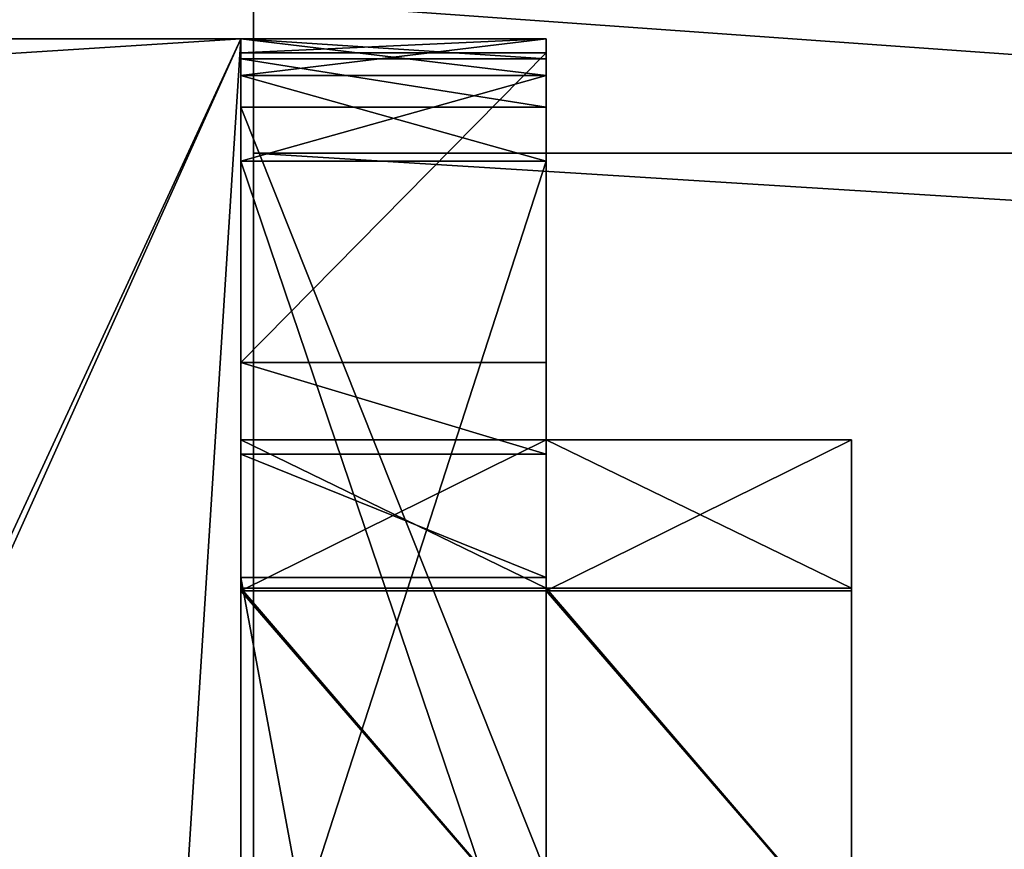
# Model space of a CAD drawing. Units: centimetres. Extents: x -325 to 273, y -255 to 257.
# Drawn here: x 40 to 43, y 23 to 26 of the extents above; entities that cross this region are included whole.
import ezdxf

# ---------------------------------------------------------------- set-up
doc = ezdxf.new("R2010")
doc.units = ezdxf.units.CM
doc.header["$LTSCALE"] = 2.54
doc.layers.get('0').update_dxf_attribs({"true_color": 0xff5454})

# ---------------------------------------------------------------- blocks, each defined once
blk = doc.blocks.new('Grupuj_229')
at = {"color": 28, "true_color": 0x301b02}
for p, q in [((4.6, 74), (4.6, 69.4)), ((4.6, 74, 1.5179), (4.6, 69.4, 1.5179)), ((4.6, 74), (4.6, 69.4)), ((4.6, 74, 1.5179), (4.6, 69.4, 1.5179))]:
    blk.add_line(p, q, dxfattribs=at)
at = {"color": 0}
mesh = blk.add_polyface(dxfattribs=at)
corners = [(69.4, 74), (4.6, 69.4), (4.6, 74), (69.4, 4.6), (69.4, 69.4), (74, 4.6), (74, 69.4), (0, 69.4), (4.6, 4.6), (0, 4.6), (4.6, 0), (69.4, 0)]
mesh.append_faces([[corners[k] for k in face] for face in [(0, 1, 2), (5, 4, 6), (7, 8, 9)]], dxfattribs={"vtx0": -1, "color": 0})
mesh.append_faces([[corners[k] for k in face] for face in [(3, 4, 5), (8, 1, 10), (10, 1, 11), (11, 1, 3)]], dxfattribs={"vtx0": -1, "vtx1": -1, "color": 0})
mesh.append_faces([[corners[k] for k in face] for face in [(1, 0, 3)]], dxfattribs={"vtx0": -1, "vtx1": -1, "vtx2": -1, "color": 0})
mesh.append_faces([[corners[k] for k in face] for face in [(3, 0, 4), (8, 7, 1)]], dxfattribs={"vtx0": -1, "vtx2": -1, "color": 0})
mesh = blk.add_polyface(dxfattribs=at)
corners = [(69.4, 0, 1.5179), (4.6, 4.6, 1.5179), (4.6, 0, 1.5179), (4.6, 69.4, 1.5179), (74, 4.6, 1.5179), (69.4, 69.4, 1.5179), (69.4, 4.6, 1.5179), (74, 69.4, 1.5179), (69.4, 74, 1.5179), (4.6, 74, 1.5179), (0, 69.4, 1.5179), (0, 4.6, 1.5179)]
mesh.append_faces([[corners[k] for k in face] for face in [(0, 1, 2), (5, 4, 7), (3, 8, 9), (1, 10, 11)]], dxfattribs={"vtx0": -1, "color": 0})
mesh.append_faces([[corners[k] for k in face] for face in [(4, 5, 6), (6, 3, 0), (8, 6, 5), (10, 1, 3)]], dxfattribs={"vtx0": -1, "vtx1": -1, "color": 0})
mesh.append_faces([[corners[k] for k in face] for face in [(1, 0, 3), (8, 3, 6)]], dxfattribs={"vtx0": -1, "vtx1": -1, "vtx2": -1, "color": 0})
at = {"color": 28, "true_color": 0x301b02}
mesh = blk.add_polyface(dxfattribs=at)
corners = [(4.6, 74, 1.5179), (4.6, 69.4), (4.6, 69.4, 1.5179), (4.6, 74)]
mesh.append_faces([[corners[k] for k in face] for face in [(0, 1, 2), (1, 0, 3)]], dxfattribs={"vtx0": -1, "color": 28})
blk = doc.blocks.new('Grupuj_180')
at = {"color": 0}
for p, q in [((0, 4), (64.8, 4)), ((0, 4), (64.8, 4)), ((0, 4, 4), (64.8, 4, 4)), ((0, 4, 4), (64.8, 4, 4)), ((64.8, 4), (64.8, 0)), ((64.8, 4), (64.8, 4, 4)), ((64.8, 4, 4), (64.8, 0, 4)), ((64.8, 4), (64.8, 0)), ((64.8, 4), (64.8, 4, 4)), ((64.8, 4, 4), (64.8, 0, 4))]:
    blk.add_line(p, q, dxfattribs=at)
mesh = blk.add_polyface(dxfattribs=at)
corners = [(64.8, 4), (0, 0), (0, 4), (64.8, 0)]
mesh.append_faces([[corners[k] for k in face] for face in [(0, 1, 2), (1, 0, 3)]], dxfattribs={"vtx0": -1, "color": 0})
mesh = blk.add_polyface(dxfattribs=at)
corners = [(0, 4), (64.8, 4, 4), (64.8, 4), (0, 4, 4)]
mesh.append_faces([[corners[k] for k in face] for face in [(0, 1, 2), (1, 0, 3)]], dxfattribs={"vtx0": -1, "color": 0})
mesh = blk.add_polyface(dxfattribs=at)
corners = [(64.8, 0, 4), (0, 4, 4), (0, 0, 4), (64.8, 4, 4)]
mesh.append_faces([[corners[k] for k in face] for face in [(0, 1, 2), (1, 0, 3)]], dxfattribs={"vtx0": -1, "color": 0})
mesh = blk.add_polyface(dxfattribs=at)
corners = [(64.8, 4), (64.8, 0, 4), (64.8, 0), (64.8, 4, 4)]
mesh.append_faces([[corners[k] for k in face] for face in [(0, 1, 2), (1, 0, 3)]], dxfattribs={"vtx0": -1, "color": 0})
blk = doc.blocks.new('Grupuj_228')
at = {"color": 0, "rotation": 180}
blk.add_blockref('Grupuj_180', (69.4, 74), dxfattribs=at)
blk = doc.blocks.new('Grupuj_181')
at = {"color": 18, "true_color": 0x020202, "extrusion": (0, -8.32667e-16, -1), "rotation": 180}
blk.add_blockref('Grupuj_229', (0, 74, -5.5179), dxfattribs=at)
at = {"color": 18, "true_color": 0x060606, "extrusion": (0, -8.32667e-16, -1), "rotation": 180}
blk.add_blockref('Grupuj_228', (0, 74, -4), dxfattribs=at)
blk = doc.blocks.new('podest_kwadratowy_LOW')
at = {"color": 18, "true_color": 0x020202}
blk.add_blockref('Grupuj_181', (0, -10.3263, 1.7386), dxfattribs=at)
blk = doc.blocks.new('Grupuj_18')
at = {"color": 0}
mesh = blk.add_polyface(dxfattribs=at)
corners = [(3.0265, 50.9486, 4.6538), (59.0936, 48.5725, 7.0298), (49.3426, 52.8751, 2.7273), (2.5386, 50.8904, 4.712), (0, 48.5058, 7.0965), (4.7519, 6.5045, 49.0979), (49.3919, 7.353, 48.2494), (49.3919, 6.7305, 48.8719), (49.5109, 6.5179, 49.0845), (49.8116, 6.4338, 49.1686), (39.7066, 0.8485, 54.7538), (50.8919, 6.1648, 49.4376), (50.7242, 5.8625, 49.7399), (50.5116, 6.4338, 49.1686), (69.6071, 53.7264, 1.876), (99.1011, 52.3097, 3.2927), (94.847, 54.7538, 0.8485), (59.6039, 48.7671, 6.8353), (94.1279, 7.353, 48.2494)]
mesh.append_faces([[corners[k] for k in face] for face in [(0, 1, 2), (11, 10, 12), (14, 15, 16)]], dxfattribs={"vtx0": -1, "color": 0})
mesh.append_faces([[corners[k] for k in face] for face in [(5, 6, 4), (6, 5, 7), (7, 5, 8), (8, 5, 9), (15, 17, 18), (18, 4, 6)]], dxfattribs={"vtx0": -1, "vtx1": -1, "color": 0})
mesh.append_faces([[corners[k] for k in face] for face in [(9, 10, 11), (18, 1, 4)]], dxfattribs={"vtx0": -1, "vtx1": -1, "vtx2": -1, "color": 0})
mesh.append_faces([[corners[k] for k in face] for face in [(1, 0, 3), (1, 3, 4), (9, 5, 10), (15, 14, 17), (18, 17, 1)]], dxfattribs={"vtx0": -1, "vtx2": -1, "color": 0})
mesh.append_faces([[corners[k] for k in face] for face in [(11, 13, 9)]], dxfattribs={"vtx2": -1, "color": 0})
mesh = blk.add_polyface(dxfattribs=at)
corners = [(59.0936, 47.724, 6.1813), (3.0265, 50.1001, 3.8053), (49.3426, 52.0266, 1.8788), (2.5386, 50.0419, 3.8634), (0, 47.6573, 6.248), (99.1011, 51.4611, 2.4442), (69.6071, 52.8779, 1.0275), (94.847, 53.9053), (59.6039, 47.9186, 5.9868), (94.1279, 6.5045, 47.4008), (49.3919, 6.5045, 47.4008), (50.8919, 5.3163, 48.589), (49.8116, 5.5852, 48.3201), (50.5116, 5.5852, 48.3201), (4.7519, 5.6559, 48.2494), (49.3919, 5.882, 48.0233), (49.5109, 5.6694, 48.2359), (39.7066, 0, 53.9053), (50.7242, 5.0139, 48.8914)]
mesh.append_faces([[corners[k] for k in face] for face in [(0, 1, 2), (5, 6, 7), (11, 12, 13), (17, 11, 18)]], dxfattribs={"vtx0": -1, "color": 0})
mesh.append_faces([[corners[k] for k in face] for face in [(1, 0, 3), (3, 0, 4), (6, 5, 8), (8, 9, 0), (14, 12, 17)]], dxfattribs={"vtx0": -1, "vtx1": -1, "color": 0})
mesh.append_faces([[corners[k] for k in face] for face in [(0, 9, 4), (17, 12, 11)]], dxfattribs={"vtx0": -1, "vtx1": -1, "vtx2": -1, "color": 0})
mesh.append_faces([[corners[k] for k in face] for face in [(8, 5, 9), (4, 9, 10), (10, 14, 4), (14, 10, 15), (14, 15, 16), (14, 16, 12)]], dxfattribs={"vtx0": -1, "vtx2": -1, "color": 0})
blk = doc.blocks.new('Komponent_2')
at = {"color": 117, "true_color": 0x236c5a}
blk.add_blockref('Grupuj_18', (0, 0), dxfattribs=at)
blk = doc.blocks.new('Grupuj_1')
at = {"color": 0, "rotation": 180}
blk.add_blockref('Komponent_2', (99.1011, 54.7538, 0.7761), dxfattribs=at)
blk = doc.blocks.new('daszekC11Q_WOODEN_LOW')
at = {"color": 0}
blk.add_blockref('Grupuj_1', (-99.3788, -96.4837), dxfattribs=at)
blk = doc.blocks.new('Grupuj_41')
at = {"color": 0}
for p, q in [((0, 1.2, 123.7362), (0.0559, 1.2, 123.9474)), ((0.1446, 1.2, 120.5446), (0, 1.2, 120.8803)), ((0, 1.2, 120.8803), (0, 1.2, 123.7362)), ((0.1446, 1.2, 105.2545), (0, 1.2, 104.9188)), ((0, 1.2, 98.2248), (0.0786, 1.2, 97.8706)), ((0, 1.2, 104.9188), (0, 1.2, 98.2248)), ((0, 1.2, 98.2248), (0.0786, 1.2, 97.8706)), ((0, 1.2, 104.9188), (0, 1.2, 98.2248)), ((0.1446, 1.2, 105.2545), (0, 1.2, 104.9188)), ((0.1446, 1.2, 120.5446), (0, 1.2, 120.8803)), ((0, 1.2, 120.8803), (0, 1.2, 123.7362)), ((0, 1.2, 123.7362), (0.0559, 1.2, 123.9474)), ((0.0559, 1.2, 123.9474), (1.2714, 1.2, 126.0806)), ((0.0559, 1.2, 123.9474), (1.2714, 1.2, 126.0806)), ((0.0786, 1.2, 97.8706), (0.2688, 1.2, 97.5616)), ((0.0786, 1.2, 97.8706), (0.2688, 1.2, 97.5616)), ((0.4803, 1.2, 120.4), (0.1446, 1.2, 120.5446)), ((0.4803, 1.2, 105.3991), (0.1446, 1.2, 105.2545)), ((0.4803, 1.2, 105.3991), (0.1446, 1.2, 105.2545)), ((0.4803, 1.2, 120.4), (0.1446, 1.2, 120.5446)), ((3.2793, 1.2, 94.458), (0.2688, 1.2, 97.5616)), ((3.2793, 1.2, 94.458), (0.2688, 1.2, 97.5616)), ((4.0248, 1.2, 105.3991), (0.4803, 1.2, 105.3991)), ((4.1832, 1.2, 120.4), (0.4803, 1.2, 120.4)), ((4.0248, 1.2, 105.3991), (0.4803, 1.2, 105.3991)), ((4.1832, 1.2, 120.4), (0.4803, 1.2, 120.4)), ((1.2714, 1.2, 126.0806), (1.6319, 1.2, 126.4331)), ((1.2714, 1.2, 126.0806), (1.6319, 1.2, 126.4331)), ((1.6319, 1.2, 126.4331), (2.1166, 1.2, 126.5719)), ((1.6319, 1.2, 126.4331), (2.1166, 1.2, 126.5719)), ((2.1166, 1.2, 126.5719), (8.578, 1.2, 126.5719)), ((2.1166, 1.2, 126.5719), (8.578, 1.2, 126.5719)), ((0, 0, 123.7362), (0.0559, 0, 123.9474)), ((0.1446, 0, 120.5446), (0, 0, 120.8803)), ((0, 0, 120.8803), (0, 0, 123.7362)), ((0.1446, 0, 105.2545), (0, 0, 104.9188)), ((0, 0, 98.2248), (0.0786, 0, 97.8706)), ((0, 0, 104.9188), (0, 0, 98.2248)), ((0, 0, 123.7362), (0.0559, 0, 123.9474)), ((0, 0, 120.8803), (0, 0, 123.7362)), ((0.1446, 0, 120.5446), (0, 0, 120.8803)), ((0.1446, 0, 105.2545), (0, 0, 104.9188)), ((0, 0, 104.9188), (0, 0, 98.2248)), ((0, 0, 98.2248), (0.0786, 0, 97.8706)), ((0.0559, 0, 123.9474), (1.2714, 0, 126.0806)), ((0.0559, 0, 123.9474), (1.2714, 0, 126.0806)), ((0.0786, 0, 97.8706), (0.2688, 0, 97.5616)), ((0.0786, 0, 97.8706), (0.2688, 0, 97.5616)), ((0.4803, 0, 120.4), (0.1446, 0, 120.5446)), ((0.4803, 0, 105.3991), (0.1446, 0, 105.2545)), ((0.4803, 0, 120.4), (0.1446, 0, 120.5446)), ((0.4803, 0, 105.3991), (0.1446, 0, 105.2545)), ((3.2793, 0, 94.458), (0.2688, 0, 97.5616)), ((3.2793, 0, 94.458), (0.2688, 0, 97.5616)), ((4.0248, 0, 105.3991), (0.4803, 0, 105.3991)), ((4.1832, 0, 120.4), (0.4803, 0, 120.4)), ((4.1832, 0, 120.4), (0.4803, 0, 120.4)), ((4.0248, 0, 105.3991), (0.4803, 0, 105.3991)), ((1.2714, 0, 126.0806), (1.6319, 0, 126.4331)), ((1.2714, 0, 126.0806), (1.6319, 0, 126.4331)), ((1.6319, 0, 126.4331), (2.1166, 0, 126.5719)), ((1.6319, 0, 126.4331), (2.1166, 0, 126.5719)), ((2.1166, 0, 126.5719), (8.578, 0, 126.5719)), ((2.1166, 0, 126.5719), (8.578, 0, 126.5719))]:
    blk.add_line(p, q, dxfattribs=at)
at = {"color": 28, "true_color": 0x301b02}
for p, q in [((0, 1.2, 123.7362), (0, 0, 123.7362)), ((0, 1.2, 120.8803), (0, 0, 120.8803)), ((0, 1.2, 120.8803), (0, 0, 120.8803)), ((0, 1.2, 123.7362), (0, 0, 123.7362)), ((0, 1.2, 104.9188), (0, 0, 104.9188)), ((0, 1.2, 98.2248), (0, 0, 98.2248)), ((0, 1.2, 98.2248), (0, 0, 98.2248)), ((0, 1.2, 104.9188), (0, 0, 104.9188)), ((0.0559, 1.2, 123.9474), (0.0559, 0, 123.9474)), ((0.0559, 1.2, 123.9474), (0.0559, 0, 123.9474)), ((0.0786, 1.2, 97.8706), (0.0786, 0, 97.8706)), ((0.0786, 1.2, 97.8706), (0.0786, 0, 97.8706)), ((0.1446, 1.2, 120.5446), (0.1446, 0, 120.5446)), ((0.1446, 1.2, 120.5446), (0.1446, 0, 120.5446)), ((0.1446, 1.2, 105.2545), (0.1446, 0, 105.2545)), ((0.1446, 1.2, 105.2545), (0.1446, 0, 105.2545)), ((0.2688, 1.2, 97.5616), (0.2688, 0, 97.5616)), ((0.2688, 1.2, 97.5616), (0.2688, 0, 97.5616)), ((0.4803, 1.2, 120.4), (0.4803, 0, 120.4)), ((0.4803, 1.2, 105.3991), (0.4803, 0, 105.3991)), ((0.4803, 1.2, 105.3991), (0.4803, 0, 105.3991)), ((0.4803, 1.2, 120.4), (0.4803, 0, 120.4)), ((1.2714, 1.2, 126.0806), (1.2714, 0, 126.0806)), ((1.2714, 1.2, 126.0806), (1.2714, 0, 126.0806)), ((1.6319, 1.2, 126.4331), (1.6319, 0, 126.4331)), ((1.6319, 1.2, 126.4331), (1.6319, 0, 126.4331)), ((2.1166, 1.2, 126.5719), (2.1166, 0, 126.5719)), ((2.1166, 1.2, 126.5719), (2.1166, 0, 126.5719))]:
    blk.add_line(p, q, dxfattribs=at)
mesh = blk.add_polyface(dxfattribs=at)
corners = [(0.0559, 1.2, 123.9474), (0, 0, 123.7362), (0.0559, 0, 123.9474), (0, 1.2, 123.7362)]
mesh.append_faces([[corners[k] for k in face] for face in [(0, 1, 2), (1, 0, 3)]], dxfattribs={"vtx0": -1, "color": 28})
mesh = blk.add_polyface(dxfattribs=at)
corners = [(0, 1.2, 120.8803), (0.1446, 0, 120.5446), (0, 0, 120.8803), (0.1446, 1.2, 120.5446)]
mesh.append_faces([[corners[k] for k in face] for face in [(0, 1, 2), (1, 0, 3)]], dxfattribs={"vtx0": -1, "color": 28})
mesh = blk.add_polyface(dxfattribs=at)
corners = [(0, 1.2, 123.7362), (0, 0, 120.8803), (0, 0, 123.7362), (0, 1.2, 120.8803)]
mesh.append_faces([[corners[k] for k in face] for face in [(0, 1, 2), (1, 0, 3)]], dxfattribs={"vtx0": -1, "color": 28})
mesh = blk.add_polyface(dxfattribs=at)
corners = [(0.1446, 1.2, 105.2545), (0, 0, 104.9188), (0.1446, 0, 105.2545), (0, 1.2, 104.9188)]
mesh.append_faces([[corners[k] for k in face] for face in [(0, 1, 2), (1, 0, 3)]], dxfattribs={"vtx0": -1, "color": 28})
mesh = blk.add_polyface(dxfattribs=at)
corners = [(0, 1.2, 98.2248), (0.0786, 0, 97.8706), (0, 0, 98.2248), (0.0786, 1.2, 97.8706)]
mesh.append_faces([[corners[k] for k in face] for face in [(0, 1, 2), (1, 0, 3)]], dxfattribs={"vtx0": -1, "color": 28})
mesh = blk.add_polyface(dxfattribs=at)
corners = [(0, 1.2, 104.9188), (0, 0, 98.2248), (0, 0, 104.9188), (0, 1.2, 98.2248)]
mesh.append_faces([[corners[k] for k in face] for face in [(0, 1, 2), (1, 0, 3)]], dxfattribs={"vtx0": -1, "color": 28})
at = {"color": 0}
mesh = blk.add_polyface(dxfattribs=at)
corners = [(3.5963, 1.2, 94.2428), (10.228, 1.2, 94.1651), (3.9716, 1.2, 94.1651), (0.4803, 1.2, 105.3991), (4.0248, 1.2, 105.3991), (0.1446, 1.2, 105.2545), (0.1446, 1.2, 120.5446), (4.1832, 1.2, 120.4), (0.4803, 1.2, 120.4), (131.8055, 1.2, 0), (125.5322, 1.2), (131.8055, 1.2, 19.16), (131.228, 1.2, 21.716), (129.6135, 1.2, 23.7801), (25.168, 1.2, 109.0845), (3.2793, 1.2, 94.458), (0.2688, 1.2, 97.5616), (0.0786, 1.2, 97.8706), (0, 1.2, 98.2248), (4.3164, 1.2, 105.4444), (0, 1.2, 104.9188), (4.5869, 1.2, 105.5625), (5.8515, 1.2, 106.3654), (6.2089, 1.2, 106.745), (6.3313, 1.2, 107.2519), (6.2739, 1.2, 111.7021), (9.2864, 1.2, 126.2619), (6.1386, 1.2, 112.2101), (4.7168, 1.2, 114.7659), (4.6, 1.2, 115.2163), (4.6, 1.2, 119.9832), (4.4797, 1.2, 120.2797), (0, 1.2, 120.8803), (0, 1.2, 123.7362), (0.0559, 1.2, 123.9474), (1.2714, 1.2, 126.0806), (1.6319, 1.2, 126.4331), (8.964, 1.2, 126.4895), (2.1166, 1.2, 126.5719), (8.578, 1.2, 126.5719)]
mesh.append_faces([[corners[k] for k in face] for face in [(0, 1, 2), (6, 7, 8), (1, 9, 10), (37, 38, 39)]], dxfattribs={"vtx0": -1, "color": 0})
mesh.append_faces([[corners[k] for k in face] for face in [(9, 1, 11), (11, 1, 12), (12, 1, 13), (13, 1, 14), (19, 18, 4), (14, 25, 26), (26, 36, 37)]], dxfattribs={"vtx0": -1, "vtx1": -1, "color": 0})
mesh.append_faces([[corners[k] for k in face] for face in [(14, 1, 0), (14, 18, 19), (26, 7, 6)]], dxfattribs={"vtx0": -1, "vtx1": -1, "vtx2": -1, "color": 0})
mesh.append_faces([[corners[k] for k in face] for face in [(14, 0, 15), (14, 15, 16), (14, 16, 17), (14, 17, 18), (4, 18, 20), (4, 20, 5), (14, 19, 21), (14, 21, 22), (14, 22, 23), (14, 23, 24), (14, 24, 25), (26, 25, 27), (26, 27, 28), (26, 28, 29), (26, 29, 30), (26, 30, 31), (26, 31, 7), (26, 6, 32), (26, 32, 33), (26, 33, 34), (26, 34, 35), (26, 35, 36), (37, 36, 38)]], dxfattribs={"vtx0": -1, "vtx2": -1, "color": 0})
mesh.append_faces([[corners[k] for k in face] for face in [(3, 4, 5)]], dxfattribs={"vtx1": -1, "color": 0})
at = {"color": 28, "true_color": 0x301b02}
mesh = blk.add_polyface(dxfattribs=at)
corners = [(1.2714, 1.2, 126.0806), (0.0559, 0, 123.9474), (1.2714, 0, 126.0806), (0.0559, 1.2, 123.9474)]
mesh.append_faces([[corners[k] for k in face] for face in [(0, 1, 2), (1, 0, 3)]], dxfattribs={"vtx0": -1, "color": 28})
mesh = blk.add_polyface(dxfattribs=at)
corners = [(0.0786, 1.2, 97.8706), (0.2688, 0, 97.5616), (0.0786, 0, 97.8706), (0.2688, 1.2, 97.5616)]
mesh.append_faces([[corners[k] for k in face] for face in [(0, 1, 2), (1, 0, 3)]], dxfattribs={"vtx0": -1, "color": 28})
mesh = blk.add_polyface(dxfattribs=at)
corners = [(0.4803, 1.2, 120.4), (0.1446, 0, 120.5446), (0.1446, 1.2, 120.5446), (0.4803, 0, 120.4)]
mesh.append_faces([[corners[k] for k in face] for face in [(0, 1, 2), (1, 0, 3)]], dxfattribs={"vtx0": -1, "color": 28})
mesh = blk.add_polyface(dxfattribs=at)
corners = [(0.4803, 0, 105.3991), (0.1446, 1.2, 105.2545), (0.1446, 0, 105.2545), (0.4803, 1.2, 105.3991)]
mesh.append_faces([[corners[k] for k in face] for face in [(0, 1, 2), (1, 0, 3)]], dxfattribs={"vtx0": -1, "color": 28})
mesh = blk.add_polyface(dxfattribs=at)
corners = [(0.2688, 1.2, 97.5616), (3.2793, 0, 94.458), (0.2688, 0, 97.5616), (3.2793, 1.2, 94.458)]
mesh.append_faces([[corners[k] for k in face] for face in [(0, 1, 2), (1, 0, 3)]], dxfattribs={"vtx0": -1, "color": 28})
mesh = blk.add_polyface(dxfattribs=at)
corners = [(4.0248, 0, 105.3991), (0.4803, 1.2, 105.3991), (0.4803, 0, 105.3991), (4.0248, 1.2, 105.3991)]
mesh.append_faces([[corners[k] for k in face] for face in [(0, 1, 2), (1, 0, 3)]], dxfattribs={"vtx0": -1, "color": 28})
mesh = blk.add_polyface(dxfattribs=at)
corners = [(4.1832, 1.2, 120.4), (0.4803, 0, 120.4), (0.4803, 1.2, 120.4), (4.1832, 0, 120.4)]
mesh.append_faces([[corners[k] for k in face] for face in [(0, 1, 2), (1, 0, 3)]], dxfattribs={"vtx0": -1, "color": 28})
mesh = blk.add_polyface(dxfattribs=at)
corners = [(1.6319, 0, 126.4331), (1.2714, 1.2, 126.0806), (1.2714, 0, 126.0806), (1.6319, 1.2, 126.4331)]
mesh.append_faces([[corners[k] for k in face] for face in [(0, 1, 2), (1, 0, 3)]], dxfattribs={"vtx0": -1, "color": 28})
mesh = blk.add_polyface(dxfattribs=at)
corners = [(2.1166, 0, 126.5719), (1.6319, 1.2, 126.4331), (1.6319, 0, 126.4331), (2.1166, 1.2, 126.5719)]
mesh.append_faces([[corners[k] for k in face] for face in [(0, 1, 2), (1, 0, 3)]], dxfattribs={"vtx0": -1, "color": 28})
mesh = blk.add_polyface(dxfattribs=at)
corners = [(8.578, 0, 126.5719), (2.1166, 1.2, 126.5719), (2.1166, 0, 126.5719), (8.578, 1.2, 126.5719)]
mesh.append_faces([[corners[k] for k in face] for face in [(0, 1, 2), (1, 0, 3)]], dxfattribs={"vtx0": -1, "color": 28})
at = {"color": 0}
mesh = blk.add_polyface(dxfattribs=at)
corners = [(131.8055, 0, 0), (10.228, 0, 94.1651), (125.5322, 0), (131.8055, 0, 19.16), (131.228, 0, 21.716), (129.6135, 0, 23.7801), (25.168, 0, 109.0845), (3.9716, 0, 94.1651), (3.5963, 0, 94.2428), (3.2793, 0, 94.458), (0.2688, 0, 97.5616), (0.0786, 0, 97.8706), (0, 0, 98.2248), (4.3164, 0, 105.4444), (4.0248, 0, 105.3991), (0, 0, 104.9188), (0.1446, 0, 105.2545), (4.5869, 0, 105.5625), (5.8515, 0, 106.3654), (6.2089, 0, 106.745), (6.3313, 0, 107.2519), (6.2739, 0, 111.7021), (9.2864, 0, 126.2619), (6.1386, 0, 112.2101), (4.7168, 0, 114.7659), (4.6, 0, 115.2163), (4.6, 0, 119.9832), (4.4797, 0, 120.2797), (4.1832, 0, 120.4), (0.4803, 0, 120.4), (0.1446, 0, 120.5446), (0, 0, 120.8803), (0, 0, 123.7362), (0.0559, 0, 123.9474), (1.2714, 0, 126.0806), (1.6319, 0, 126.4331), (8.964, 0, 126.4895), (2.1166, 0, 126.5719), (8.578, 0, 126.5719), (0.4803, 0, 105.3991)]
mesh.append_faces([[corners[k] for k in face] for face in [(0, 1, 2), (37, 36, 38)]], dxfattribs={"vtx0": -1, "color": 0})
mesh.append_faces([[corners[k] for k in face] for face in [(1, 6, 7), (7, 6, 8), (8, 6, 9), (9, 6, 10), (10, 6, 11), (11, 6, 12), (12, 14, 15), (15, 14, 16), (13, 6, 17), (17, 6, 18), (18, 6, 19), (19, 6, 20), (20, 6, 21), (21, 22, 23), (23, 22, 24), (24, 22, 25), (25, 22, 26), (26, 22, 27), (27, 22, 28), (28, 22, 29), (29, 22, 30), (30, 22, 31), (31, 22, 32), (32, 22, 33), (33, 22, 34), (34, 22, 35), (35, 36, 37)]], dxfattribs={"vtx0": -1, "vtx1": -1, "color": 0})
mesh.append_faces([[corners[k] for k in face] for face in [(12, 6, 13)]], dxfattribs={"vtx0": -1, "vtx1": -1, "vtx2": -1, "color": 0})
mesh.append_faces([[corners[k] for k in face] for face in [(1, 0, 3), (1, 3, 4), (1, 4, 5), (1, 5, 6), (12, 13, 14), (21, 6, 22), (35, 22, 36)]], dxfattribs={"vtx0": -1, "vtx2": -1, "color": 0})
mesh.append_faces([[corners[k] for k in face] for face in [(39, 16, 14)]], dxfattribs={"vtx1": -1, "color": 0})
blk = doc.blocks.new('Komponent_10')
at = {"color": 250, "true_color": 0x161b13}
blk.add_blockref('Grupuj_41', (0, 0), dxfattribs=at)
blk = doc.blocks.new('Grupuj_42')
at = {"color": 0}
for p, q in [((0, 1.2, 91.8272), (0.5839, 1.2, 90.4308)), ((0, 1.2, 109.8637), (0, 1.2, 91.8272)), ((0.5933, 1.2, 111.2535), (0, 1.2, 109.8637)), ((0, 1.2, 91.8272), (0.5839, 1.2, 90.4308)), ((0, 1.2, 109.8637), (0, 1.2, 91.8272)), ((0.5933, 1.2, 111.2535), (0, 1.2, 109.8637)), ((0.5839, 1.2, 90.4308), (1.9803, 1.2, 89.8469)), ((0.5839, 1.2, 90.4308), (1.9803, 1.2, 89.8469)), ((1.9832, 1.2, 111.8469), (0.5933, 1.2, 111.2535)), ((1.9832, 1.2, 111.8469), (0.5933, 1.2, 111.2535)), ((0, 0, 91.8272), (0.5839, 0, 90.4308)), ((0, 0, 109.8637), (0, 0, 91.8272)), ((0.5933, 0, 111.2535), (0, 0, 109.8637)), ((0.5933, 0, 111.2535), (0, 0, 109.8637)), ((0, 0, 109.8637), (0, 0, 91.8272)), ((0, 0, 91.8272), (0.5839, 0, 90.4308)), ((0.5839, 0, 90.4308), (1.9803, 0, 89.8469)), ((0.5839, 0, 90.4308), (1.9803, 0, 89.8469)), ((1.9832, 0, 111.8469), (0.5933, 0, 111.2535)), ((1.9832, 0, 111.8469), (0.5933, 0, 111.2535))]:
    blk.add_line(p, q, dxfattribs=at)
at = {"color": 28, "true_color": 0x301b02}
for p, q in [((0, 1.2, 91.8272), (0, 0, 91.8272)), ((0, 1.2, 91.8272), (0, 0, 91.8272)), ((0, 1.2, 109.8637), (0, 0, 109.8637)), ((0, 1.2, 109.8637), (0, 0, 109.8637)), ((0.5839, 1.2, 90.4308), (0.5839, 0, 90.4308)), ((0.5839, 1.2, 90.4308), (0.5839, 0, 90.4308)), ((0.5933, 1.2, 111.2535), (0.5933, 0, 111.2535)), ((0.5933, 1.2, 111.2535), (0.5933, 0, 111.2535))]:
    blk.add_line(p, q, dxfattribs=at)
mesh = blk.add_polyface(dxfattribs=at)
corners = [(0, 0, 91.8272), (0.5839, 1.2, 90.4308), (0.5839, 0, 90.4308), (0, 1.2, 91.8272)]
mesh.append_faces([[corners[k] for k in face] for face in [(0, 1, 2), (1, 0, 3)]], dxfattribs={"vtx0": -1, "color": 28})
mesh = blk.add_polyface(dxfattribs=at)
corners = [(0, 1.2, 109.8637), (0, 0, 91.8272), (0, 0, 109.8637), (0, 1.2, 91.8272)]
mesh.append_faces([[corners[k] for k in face] for face in [(0, 1, 2), (1, 0, 3)]], dxfattribs={"vtx0": -1, "color": 28})
mesh = blk.add_polyface(dxfattribs=at)
corners = [(0.5933, 0, 111.2535), (0, 1.2, 109.8637), (0, 0, 109.8637), (0.5933, 1.2, 111.2535)]
mesh.append_faces([[corners[k] for k in face] for face in [(0, 1, 2), (1, 0, 3)]], dxfattribs={"vtx0": -1, "color": 28})
at = {"color": 0}
mesh = blk.add_polyface(dxfattribs=at)
corners = [(0.5839, 1.2, 90.4308), (15.5183, 1.2, 89.8469), (1.9803, 1.2, 89.8469), (126.0316, 1.2, 0.1897), (127.3817, 1.2, 0.2915), (126.8398, 1.2), (16.8138, 1.2, 89.385), (127.6496, 1.2, 0.9574), (127.6496, 1.2, 12.3755), (127.5065, 1.2, 13.0026), (127.1113, 1.2, 13.5102), (7.2389, 1.2, 111.4067), (16.2019, 1.2, 89.7166), (0, 1.2, 91.8272), (0, 1.2, 109.8637), (0.5933, 1.2, 111.2535), (1.9832, 1.2, 111.8469), (6.6549, 1.2, 111.7203), (6.0042, 1.2, 111.8468)]
mesh.append_faces([[corners[k] for k in face] for face in [(0, 1, 2), (3, 4, 5), (17, 16, 18)]], dxfattribs={"vtx0": -1, "color": 0})
mesh.append_faces([[corners[k] for k in face] for face in [(4, 6, 7), (7, 6, 8), (8, 6, 9), (9, 6, 10), (10, 6, 11), (11, 16, 17)]], dxfattribs={"vtx0": -1, "vtx1": -1, "color": 0})
mesh.append_faces([[corners[k] for k in face] for face in [(11, 1, 0)]], dxfattribs={"vtx0": -1, "vtx1": -1, "vtx2": -1, "color": 0})
mesh.append_faces([[corners[k] for k in face] for face in [(4, 3, 6), (11, 6, 12), (11, 12, 1), (11, 0, 13), (11, 13, 14), (11, 14, 15), (11, 15, 16)]], dxfattribs={"vtx0": -1, "vtx2": -1, "color": 0})
at = {"color": 28, "true_color": 0x301b02}
mesh = blk.add_polyface(dxfattribs=at)
corners = [(1.9803, 1.2, 89.8469), (0.5839, 0, 90.4308), (0.5839, 1.2, 90.4308), (1.9803, 0, 89.8469)]
mesh.append_faces([[corners[k] for k in face] for face in [(0, 1, 2), (1, 0, 3)]], dxfattribs={"vtx0": -1, "color": 28})
mesh = blk.add_polyface(dxfattribs=at)
corners = [(0.5933, 0, 111.2535), (1.9832, 1.2, 111.8469), (0.5933, 1.2, 111.2535), (1.9832, 0, 111.8469)]
mesh.append_faces([[corners[k] for k in face] for face in [(0, 1, 2), (1, 0, 3)]], dxfattribs={"vtx0": -1, "color": 28})
at = {"color": 0}
mesh = blk.add_polyface(dxfattribs=at)
corners = [(127.3817, 0, 0.2915), (126.0316, 0, 0.1897), (126.8398, 0), (16.8138, 0, 89.385), (127.6496, 0, 0.9574), (127.6496, 0, 12.3755), (127.5065, 0, 13.0026), (127.1113, 0, 13.5102), (7.2389, 0, 111.4067), (16.2019, 0, 89.7166), (15.5183, 0, 89.8469), (1.9803, 0, 89.8469), (0.5839, 0, 90.4308), (0, 0, 91.8272), (0, 0, 109.8637), (0.5933, 0, 111.2535), (1.9832, 0, 111.8469), (6.6549, 0, 111.7203), (6.0042, 0, 111.8468)]
mesh.append_faces([[corners[k] for k in face] for face in [(0, 1, 2), (16, 17, 18)]], dxfattribs={"vtx0": -1, "color": 0})
mesh.append_faces([[corners[k] for k in face] for face in [(1, 0, 3), (3, 8, 9), (9, 8, 10), (10, 8, 11), (11, 8, 12), (12, 8, 13), (13, 8, 14), (14, 8, 15), (15, 8, 16)]], dxfattribs={"vtx0": -1, "vtx1": -1, "color": 0})
mesh.append_faces([[corners[k] for k in face] for face in [(3, 0, 4), (3, 4, 5), (3, 5, 6), (3, 6, 7), (3, 7, 8), (16, 8, 17)]], dxfattribs={"vtx0": -1, "vtx2": -1, "color": 0})
blk = doc.blocks.new('Komponent_11')
at = {"color": 250, "true_color": 0x161b13}
blk.add_blockref('Grupuj_42', (0, 0), dxfattribs=at)
blk = doc.blocks.new('144233-1_1')
at = {"color": 0}
for p in [(1.575, 2.4, 68.7173), (1.575, 1.2, 68.7173)]:
    blk.add_blockref('Komponent_11', p, dxfattribs=at)
at = {"color": 0, "extrusion": (0, 0, -1), "zscale": -1, "rotation": 180}
blk.add_blockref('Komponent_10', (0, 2.4, 0), dxfattribs=at)
blk = doc.blocks.new('R__nica_3')
at = {"color": 0}
for p, q in [((4.9498, 9, -10.3), (9, 9, -10.3)), ((4.9498, 9, -10.3), (9, 9, -10.3)), ((9, 9, -10.3), (9, 9, 259.9642)), ((9, 9, -10.3), (9, 4.9502, -10.3)), ((9, 9, -10.3), (9, 4.9502, -10.3)), ((9, 9, -10.3), (9, 9, 259.9642))]:
    blk.add_line(p, q, dxfattribs=at)
at = {"color": 251, "true_color": 0x676e6c}
for p, q in [((4.9498, 9, 259.9642), (9, 9, 259.9642)), ((4.9498, 9, 259.9642), (9, 9, 259.9642)), ((9, 9, 259.9642), (9, 4.9502, 255.9144)), ((9, 9, 259.9642), (9, 4.9502, 255.9144))]:
    blk.add_line(p, q, dxfattribs=at)
mesh = blk.add_polyface(dxfattribs=at)
corners = [(4.0498, 9, -10.3), (0, 4.95, -10.3), (0, 9, -10.3), (0.2576, 4.95, -10.3), (0.2576, 4.05, -10.3), (4.9498, 8.7424, -10.3), (4.05, 0.2576, -10.3), (4.0498, 8.7424, -10.3), (4.95, 0.2576, -10.3), (0, 0, -10.3), (0, 4.05, -10.3), (4.05, 0, -10.3), (9, 9, -10.3), (4.9498, 9, -10.3), (4.95, 0, -10.3), (8.7424, 4.9502, -10.3), (9, 4.9502, -10.3), (8.7424, 4.0502, -10.3), (9, 0, -10.3), (9, 4.0502, -10.3)]
mesh.append_faces([[corners[k] for k in face] for face in [(0, 1, 2), (4, 9, 10), (12, 5, 13), (15, 12, 16), (18, 17, 19)]], dxfattribs={"vtx0": -1, "color": 251})
mesh.append_faces([[corners[k] for k in face] for face in [(1, 0, 3), (3, 0, 4), (5, 6, 7), (6, 5, 8), (9, 4, 11), (7, 4, 0), (11, 7, 6), (8, 12, 14), (14, 17, 18), (17, 14, 15)]], dxfattribs={"vtx0": -1, "vtx1": -1, "color": 251})
mesh.append_faces([[corners[k] for k in face] for face in [(11, 4, 7), (5, 12, 8), (14, 12, 15)]], dxfattribs={"vtx0": -1, "vtx1": -1, "vtx2": -1, "color": 251})
mesh = blk.add_polyface(dxfattribs=at)
corners = [(9, 0, 250.9642), (4.95, 0.2576, 251.2218), (4.95, 0, 250.9642), (8.7424, 4.0502, 255.0144), (9, 4.0502, 255.0144), (0, 0, 250.9642), (0.2576, 4.05, 255.0142), (0, 4.05, 255.0142), (4.05, 0, 250.9642), (0.2576, 4.95, 255.9142), (4.0498, 8.7424, 259.7065), (4.05, 0.2576, 251.2218), (4.9498, 8.7424, 259.7065), (4.9498, 9, 259.9642), (9, 9, 259.9642), (8.7424, 4.9502, 255.9144), (9, 4.9502, 255.9144), (0, 9, 259.9642), (0, 4.95, 255.9142), (4.0498, 9, 259.9642)]
mesh.append_faces([[corners[k] for k in face] for face in [(0, 1, 2), (3, 0, 4), (5, 6, 7), (14, 15, 16), (9, 17, 18)]], dxfattribs={"vtx0": -1, "color": 251})
mesh.append_faces([[corners[k] for k in face] for face in [(6, 8, 9), (10, 11, 12), (12, 1, 13), (13, 1, 14), (15, 1, 3), (17, 9, 19), (19, 9, 10)]], dxfattribs={"vtx0": -1, "vtx1": -1, "color": 251})
mesh.append_faces([[corners[k] for k in face] for face in [(1, 0, 3), (9, 8, 10), (14, 1, 15)]], dxfattribs={"vtx0": -1, "vtx1": -1, "vtx2": -1, "color": 251})
mesh.append_faces([[corners[k] for k in face] for face in [(6, 5, 8), (10, 8, 11), (12, 11, 1)]], dxfattribs={"vtx0": -1, "vtx2": -1, "color": 251})
mesh = blk.add_polyface(dxfattribs=at)
corners = [(4.9498, 9, 259.9642), (9, 9, -10.3), (4.9498, 9, -10.3), (9, 9, 259.9642)]
mesh.append_faces([[corners[k] for k in face] for face in [(0, 1, 2), (1, 0, 3)]], dxfattribs={"vtx0": -1, "color": 251})
mesh = blk.add_polyface(dxfattribs=at)
corners = [(9, 9, -10.3), (9, 4.9502, 255.9144), (9, 4.9502, -10.3), (9, 9, 259.9642)]
mesh.append_faces([[corners[k] for k in face] for face in [(0, 1, 2), (1, 0, 3)]], dxfattribs={"vtx0": -1, "color": 251})
blk = doc.blocks.new('Grupuj_45')
at = {"color": 8, "true_color": 0x6f7c7e}
blk.add_blockref('daszekC11Q_WOODEN_LOW', (246.0488, 212.9701, 254.5815), dxfattribs=at)
at = {"color": 0}
for name, p in [('podest_kwadratowy_LOW', (159.3271, 138.1177, 113.0436)), ('R__nica_3', (154.8771, 123.2414, 10.3))]:
    blk.add_blockref(name, p, dxfattribs=at)
at = {"color": 0, "rotation": 269.9999999999999}
blk.add_blockref('144233-1_1', (162.6771, 132.2414), dxfattribs=at)

msp = doc.modelspace()

# ---------------------------------------------------------------- block references
at = {"color": 0}
msp.add_blockref('Grupuj_45', (-123.4475, -106.0335, 0), dxfattribs=at)

doc.saveas('drawing.dxf')
